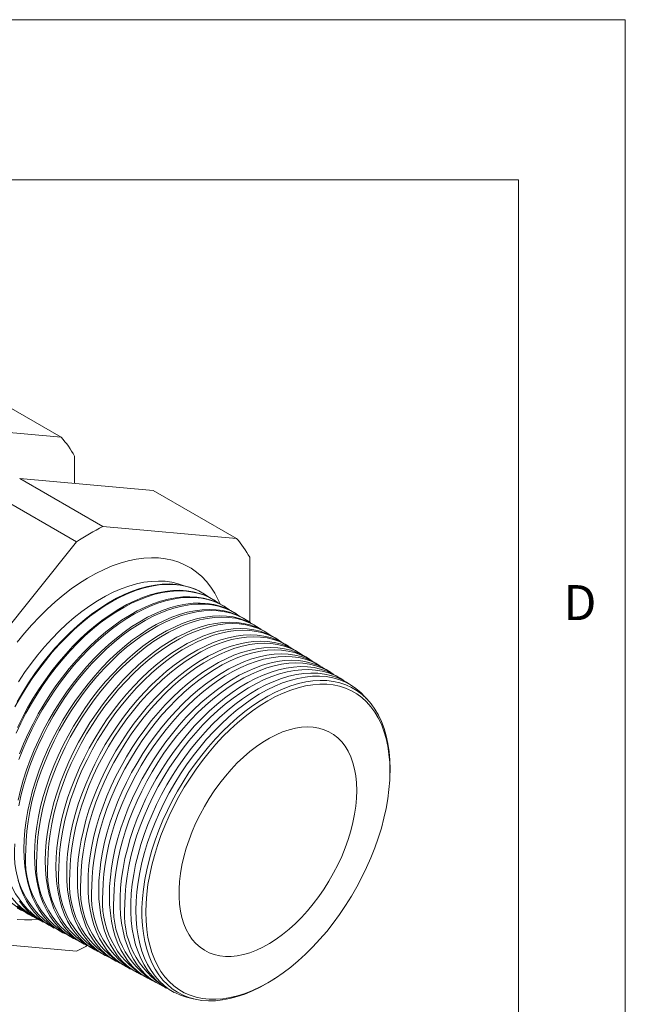
# Model space of a CAD drawing. Units: inches. Extents: x 0 to 22, y 0 to 17.
# Drawn here: x 19.2 to 22, y 12.4 to 17 of the extents above; entities that cross this region are included whole.
import ezdxf

# ---------------------------------------------------------------- set-up
doc = ezdxf.new("R2010")
doc.units = ezdxf.units.IN
doc.header["$MEASUREMENT"] = 0
doc.layers.add('VIEW_PV', color=7, linetype='Continuous', lineweight=0)
doc.styles.add('SLDTEXTSTYLE0', font='TXT', dxfattribs={"width": 0.75})

msp = doc.modelspace()

# ---------------------------------------------------------------- linework, layer by layer
at = {"color": 7, "linetype": 'Continuous', "lineweight": 15}
for p, q in [((19.3588, 15.0454), (18.9401, 15.2871)), ((19.3588, 15.0454), (18.7333, 15.1014)), ((19.4208, 14.8296), (19.4208, 14.9572)), ((19.554, 14.6276), (19.1643, 14.8526)), ((19.1643, 14.8526), (19.7897, 14.7967)), ((20.1795, 14.5717), (19.7897, 14.7967)), ((19.4299, 14.5559), (19.0402, 14.7809)), ((20.1795, 14.5717), (19.554, 14.6276)), ((19.4299, 14.5559), (18.8045, 13.7779)), ((20.2415, 14.179), (20.2415, 14.4834)), ((20.0282, 14.3123), (20.0255, 14.3139)), ((20.0774, 14.2817), (20.0733, 14.2843)), ((20.1267, 14.2511), (20.1211, 14.2546)), ((20.176, 14.2205), (20.1689, 14.2249)), ((20.2252, 14.1899), (20.2167, 14.1952)), ((20.2745, 14.1593), (20.2645, 14.1656)), ((20.3238, 14.1287), (20.3123, 14.1359)), ((20.373, 14.0982), (20.3601, 14.1062)), ((20.4223, 14.0676), (20.4079, 14.0765)), ((20.4716, 14.037), (20.4557, 14.0468)), ((20.5208, 14.0064), (20.5035, 14.0172)), ((20.5701, 13.9758), (20.5513, 13.9875)), ((20.6193, 13.9452), (20.5991, 13.9578)), ((20.6686, 13.9146), (20.6469, 13.9281)), ((20.7179, 13.8841), (20.6946, 13.8985)), ((20.8983, 13.4927), (20.8974, 13.4551)), ((20.897, 13.4449), (20.8974, 13.4551)), ((19.1697, 12.8315), (19.1725, 12.83)), ((19.2193, 12.805), (19.2236, 12.8027)), ((19.2689, 12.7784), (19.2747, 12.7753)), ((19.3185, 12.7519), (19.3259, 12.7479)), ((19.3681, 12.7253), (19.377, 12.7206)), ((18.8045, 12.6957), (19.4299, 12.6398)), ((19.4177, 12.6988), (19.4281, 12.6932)), ((19.4673, 12.6722), (19.4794, 12.6658)), ((19.5169, 12.6457), (19.5304, 12.6385)), ((19.5665, 12.6191), (19.5815, 12.6111)), ((19.6161, 12.5926), (19.6326, 12.5837)), ((19.6657, 12.566), (19.6837, 12.5564)), ((19.7153, 12.5395), (19.7349, 12.529)), ((19.7649, 12.5129), (19.786, 12.5016)), ((20.3495, 12.5059), (20.3581, 12.5114)), ((19.8145, 12.4864), (19.8371, 12.4743)), ((19.8641, 12.4598), (19.8882, 12.4469))]:
    msp.add_line(p, q, dxfattribs=at)
at = {"color": 7, "linetype": 'Continuous', "lineweight": 15, "flags": 128}
for points in [[(20.1029, 14.265), (20.0941, 14.2844), (20.0777, 14.3151), (20.0592, 14.3436), (20.0388, 14.3696), (20.0165, 14.393), (19.9924, 14.4139), (19.9665, 14.432), (19.9391, 14.4474), (19.9101, 14.46), (19.8796, 14.4698), (19.8478, 14.4766), (19.8148, 14.4806), (19.7807, 14.4816), (19.7456, 14.4798), (19.7096, 14.475), (19.6728, 14.4673), (19.6355, 14.4567), (19.5976, 14.4433), (19.5594, 14.4271), (19.5209, 14.4081), (19.4823, 14.3865), (19.4438, 14.3623), (19.4055, 14.3356), (19.3674, 14.3065), (19.3298, 14.275), (19.2927, 14.2414), (19.2563, 14.2056), (19.2207, 14.1679), (19.1861, 14.1283), (19.1525, 14.087)], [(20.0501, 14.2972), (20.03, 14.3111), (20.0037, 14.3258), (19.9759, 14.3378), (19.9466, 14.3469), (19.9161, 14.3531), (19.8843, 14.3564), (19.8514, 14.3569), (19.8176, 14.3544), (19.7829, 14.349), (19.7476, 14.3408), (19.7116, 14.3297), (19.6752, 14.3158), (19.6385, 14.2992), (19.6016, 14.2798), (19.5647, 14.2579), (19.5279, 14.2334), (19.4914, 14.2064), (19.4552, 14.1772), (19.4195, 14.1456), (19.3845, 14.112), (19.3502, 14.0763), (19.3168, 14.0388), (19.2845, 13.9996), (19.2533, 13.9588), (19.2234, 13.9166), (19.1948, 13.8731), (19.1677, 13.8285), (19.1422, 13.783)], [(19.152, 13.8074), (19.1783, 13.8525), (19.2061, 13.8966), (19.2354, 13.9395), (19.266, 13.981), (19.2978, 14.0211), (19.3306, 14.0595), (19.3645, 14.096), (19.3991, 14.1307), (19.4345, 14.1633), (19.4705, 14.1937), (19.5069, 14.2219), (19.5436, 14.2476), (19.5804, 14.2708), (19.6174, 14.2915), (19.6542, 14.3095), (19.6907, 14.3248), (19.7269, 14.3373), (19.7626, 14.347), (19.7977, 14.3538), (19.8319, 14.3577), (19.8653, 14.3587), (19.8976, 14.3568), (19.9288, 14.352), (19.9588, 14.3443), (19.9873, 14.3338), (20.0144, 14.3205), (20.0255, 14.3139)], [(19.9303, 14.3517), (19.9071, 14.3596), (19.8771, 14.3668), (19.8459, 14.3711), (19.8135, 14.3725), (19.7801, 14.371), (19.7458, 14.3665), (19.7107, 14.3591), (19.6751, 14.3489), (19.6389, 14.3359), (19.6024, 14.32), (19.5657, 14.3014), (19.529, 14.2802), (19.4923, 14.2564), (19.4558, 14.2301), (19.4196, 14.2014), (19.384, 14.1705), (19.3489, 14.1374), (19.3146, 14.1023), (19.2812, 14.0652), (19.2488, 14.0265), (19.2176, 13.9861), (19.1876, 13.9442), (19.1589, 13.901)], [(20.0987, 14.2671), (20.0793, 14.2805), (20.053, 14.2952), (20.0253, 14.3071), (19.9961, 14.3162), (19.9656, 14.3224), (19.9339, 14.3258), (19.9011, 14.3262), (19.8673, 14.3237), (19.8327, 14.3184), (19.7974, 14.3102), (19.7616, 14.2991), (19.7252, 14.2852), (19.6886, 14.2686), (19.6518, 14.2493), (19.615, 14.2274), (19.5783, 14.203), (19.5418, 14.1761), (19.5057, 14.1469), (19.4701, 14.1154), (19.4351, 14.0818), (19.4009, 14.0463), (19.3676, 14.0089), (19.3354, 13.9697), (19.3042, 13.929), (19.2744, 13.8869), (19.2459, 13.8435), (19.2189, 13.799), (19.1934, 13.7535), (19.1697, 13.7073), (19.1476, 13.6605)], [(19.1541, 13.6864), (19.177, 13.733), (19.2016, 13.7788), (19.2279, 13.8238), (19.2557, 13.8678), (19.2849, 13.9106), (19.3154, 13.9521), (19.3471, 13.992), (19.3799, 14.0303), (19.4136, 14.0668), (19.4482, 14.1014), (19.4835, 14.134), (19.5194, 14.1643), (19.5557, 14.1924), (19.5924, 14.2181), (19.6292, 14.2413), (19.666, 14.2619), (19.7027, 14.2798), (19.7392, 14.2951), (19.7754, 14.3076), (19.811, 14.3172), (19.8459, 14.324), (19.8801, 14.3279), (19.9134, 14.3289), (19.9457, 14.327), (19.9768, 14.3223), (20.0067, 14.3146), (20.0352, 14.3041), (20.0622, 14.2908), (20.0733, 14.2843)], [(20.1472, 14.2371), (20.1285, 14.2499), (20.1024, 14.2646), (20.0747, 14.2765), (20.0455, 14.2855), (20.0151, 14.2917), (19.9834, 14.2951), (19.9507, 14.2955), (19.917, 14.2931), (19.8825, 14.2877), (19.8473, 14.2795), (19.8115, 14.2685), (19.7753, 14.2546), (19.7387, 14.2381), (19.702, 14.2188), (19.6653, 14.1969), (19.6286, 14.1726), (19.5922, 14.1457), (19.5562, 14.1166), (19.5207, 14.0852), (19.4858, 14.0517), (19.4517, 14.0162), (19.4184, 13.9789), (19.3863, 13.9398), (19.3552, 13.8992), (19.3254, 13.8571), (19.297, 13.8138), (19.27, 13.7694), (19.2446, 13.7241), (19.2209, 13.678), (19.1989, 13.6313), (19.1788, 13.5841), (19.1606, 13.5368)], [(19.1636, 13.5638), (19.1828, 13.6111), (19.2038, 13.658), (19.2267, 13.7045), (19.2513, 13.7502), (19.2775, 13.7951), (19.3052, 13.839), (19.3343, 13.8817), (19.3648, 13.9231), (19.3964, 13.963), (19.4291, 14.0012), (19.4628, 14.0376), (19.4974, 14.0721), (19.5326, 14.1046), (19.5684, 14.1349), (19.6046, 14.1629), (19.6412, 14.1885), (19.6779, 14.2117), (19.7147, 14.2322), (19.7513, 14.2502), (19.7877, 14.2654), (19.8238, 14.2778), (19.8593, 14.2875), (19.8942, 14.2942), (19.9283, 14.2981), (19.9616, 14.2992), (19.9938, 14.2973), (20.0248, 14.2925), (20.0546, 14.2849), (20.0831, 14.2744), (20.11, 14.2611), (20.1211, 14.2546)], [(19.1569, 13.347), (19.1679, 13.3938), (19.181, 13.4409), (19.1962, 13.4882), (19.2134, 13.5356), (19.2326, 13.5828), (19.2536, 13.6296), (19.2764, 13.6759), (19.3009, 13.7216), (19.3271, 13.7664), (19.3547, 13.8102), (19.3838, 13.8528), (19.4142, 13.8941), (19.4457, 13.9339), (19.4784, 13.972), (19.512, 14.0084), (19.5465, 14.0428), (19.5816, 14.0752), (19.6174, 14.1055), (19.6535, 14.1334), (19.69, 14.159), (19.7266, 14.1821), (19.7633, 14.2026), (19.7999, 14.2205), (19.8362, 14.2357), (19.8722, 14.2481), (19.9077, 14.2577), (19.9425, 14.2645), (19.9765, 14.2684), (20.0097, 14.2694), (20.0418, 14.2675), (20.0728, 14.2627), (20.1026, 14.2551), (20.1309, 14.2447), (20.1579, 14.2314), (20.1689, 14.2249)], [(20.1958, 14.207), (20.1778, 14.2193), (20.1517, 14.234), (20.124, 14.2458), (20.095, 14.2549), (20.0646, 14.2611), (20.033, 14.2644), (20.0004, 14.2648), (19.9668, 14.2624), (19.9323, 14.257), (19.8972, 14.2489), (19.8615, 14.2378), (19.8253, 14.224), (19.7888, 14.2075), (19.7522, 14.1883), (19.7155, 14.1665), (19.679, 14.1421), (19.6426, 14.1154), (19.6067, 14.0863), (19.5712, 14.055), (19.5364, 14.0215), (19.5024, 13.9861), (19.4693, 13.9489), (19.4371, 13.9099), (19.4061, 13.8694), (19.3764, 13.8274), (19.348, 13.7842), (19.3211, 13.7399), (19.2958, 13.6946), (19.2721, 13.6486), (19.2502, 13.602), (19.2301, 13.555), (19.212, 13.5077), (19.1958, 13.4604), (19.1816, 13.4131), (19.1695, 13.3662), (19.1596, 13.3197)], [(19.3681, 12.7253), (19.3667, 12.7261), (19.341, 12.7419), (19.317, 12.7604), (19.2947, 12.7816), (19.2743, 12.8054), (19.2558, 12.8317), (19.2393, 12.8604), (19.2249, 12.8914), (19.2126, 12.9245), (19.2025, 12.9598), (19.1946, 12.9969), (19.1889, 13.0358), (19.1855, 13.0763), (19.1844, 13.1183), (19.1855, 13.1617), (19.1889, 13.2061), (19.1946, 13.2516), (19.2025, 13.2978), (19.2126, 13.3447), (19.2249, 13.3921), (19.2393, 13.4397), (19.2558, 13.4874), (19.2743, 13.5351), (19.2947, 13.5825), (19.317, 13.6294), (19.341, 13.6757), (19.3667, 13.7212), (19.3941, 13.7657), (19.4229, 13.8091), (19.453, 13.8512), (19.4844, 13.8918), (19.517, 13.9308), (19.5506, 13.968), (19.5851, 14.0033), (19.6203, 14.0366), (19.6561, 14.0677), (19.6925, 14.0965), (19.7292, 14.1229), (19.7661, 14.1469), (19.803, 14.1682), (19.8399, 14.1869), (19.8766, 14.2028), (19.9129, 14.2159), (19.9488, 14.2262), (19.984, 14.2336), (20.0185, 14.2381), (20.0521, 14.2396), (20.0846, 14.2383), (20.1161, 14.2339), (20.1462, 14.2267), (20.175, 14.2165), (20.2023, 14.2036), (20.2167, 14.1952)], [(20.2444, 14.1769), (20.2366, 14.1825), (20.2109, 14.1982), (20.1836, 14.2112), (20.1548, 14.2214), (20.1246, 14.2286), (20.0932, 14.2329), (20.0607, 14.2343), (20.0271, 14.2328), (19.9926, 14.2283), (19.9574, 14.2209), (19.9216, 14.2106), (19.8853, 14.1975), (19.8486, 14.1816), (19.8117, 14.1629), (19.7748, 14.1416), (19.7379, 14.1177), (19.7012, 14.0912), (19.6649, 14.0624), (19.6291, 14.0313), (19.5939, 13.9981), (19.5594, 13.9628), (19.5258, 13.9256), (19.4933, 13.8866), (19.4619, 13.846), (19.4317, 13.8039), (19.4029, 13.7606), (19.3756, 13.716), (19.3499, 13.6706), (19.3258, 13.6243), (19.3036, 13.5774), (19.2832, 13.53), (19.2647, 13.4824), (19.2482, 13.4347), (19.2338, 13.3871), (19.2215, 13.3398), (19.2114, 13.2929), (19.2035, 13.2466), (19.1979, 13.2012), (19.1944, 13.1567), (19.1933, 13.1134)], [(19.4177, 12.6988), (19.4163, 12.6995), (19.3907, 12.7153), (19.3667, 12.7338), (19.3444, 12.7549), (19.3241, 12.7787), (19.3056, 12.8049), (19.2892, 12.8335), (19.2748, 12.8645), (19.2625, 12.8976), (19.2524, 12.9327), (19.2446, 12.9698), (19.2389, 13.0086), (19.2355, 13.049), (19.2344, 13.091), (19.2355, 13.1342), (19.2389, 13.1786), (19.2446, 13.2239), (19.2524, 13.2701), (19.2625, 13.3169), (19.2748, 13.3641), (19.2892, 13.4117), (19.3056, 13.4593), (19.3241, 13.5068), (19.3444, 13.5541), (19.3667, 13.6009), (19.3907, 13.6471), (19.4163, 13.6925), (19.4436, 13.7369), (19.4723, 13.7802), (19.5024, 13.8222), (19.5338, 13.8627), (19.5663, 13.9017), (19.5998, 13.9388), (19.6342, 13.9741), (19.6694, 14.0073), (19.7051, 14.0383), (19.7414, 14.0671), (19.778, 14.0934), (19.8148, 14.1173), (19.8517, 14.1386), (19.8885, 14.1572), (19.9251, 14.1731), (19.9614, 14.1862), (19.9971, 14.1965), (20.0323, 14.2039), (20.0667, 14.2083), (20.1002, 14.2099), (20.1327, 14.2085), (20.1641, 14.2042), (20.1942, 14.1969), (20.2229, 14.1868), (20.2502, 14.1739), (20.2645, 14.1656)], [(20.2929, 14.1468), (20.2859, 14.1519), (20.2602, 14.1676), (20.2329, 14.1806), (20.2042, 14.1907), (20.1741, 14.1979), (20.1428, 14.2022), (20.1103, 14.2036), (20.0768, 14.2021), (20.0424, 14.1976), (20.0073, 14.1903), (19.9715, 14.18), (19.9353, 14.1669), (19.8987, 14.151), (19.8619, 14.1324), (19.825, 14.1111), (19.7882, 14.0872), (19.7516, 14.0609), (19.7154, 14.0321), (19.6796, 14.0011), (19.6445, 13.9679), (19.6101, 13.9327), (19.5766, 13.8956), (19.5441, 13.8567), (19.5128, 13.8162), (19.4827, 13.7742), (19.454, 13.7309), (19.4267, 13.6865), (19.4011, 13.6411), (19.3771, 13.5949), (19.3549, 13.5481), (19.3345, 13.5009), (19.3161, 13.4534), (19.2996, 13.4058), (19.2853, 13.3583), (19.273, 13.311), (19.2629, 13.2643), (19.255, 13.2181), (19.2494, 13.1728), (19.246, 13.1284), (19.2448, 13.0852)], [(19.4673, 12.6722), (19.4659, 12.673), (19.4403, 12.6887), (19.4164, 12.7071), (19.3942, 12.7282), (19.3739, 12.7519), (19.3555, 12.7781), (19.339, 12.8067), (19.3247, 12.8376), (19.3125, 12.8706), (19.3024, 12.9057), (19.2945, 12.9426), (19.2889, 12.9814), (19.2855, 13.0217), (19.2843, 13.0636), (19.2855, 13.1067), (19.2889, 13.151), (19.2945, 13.1962), (19.3024, 13.2423), (19.3125, 13.289), (19.3247, 13.3362), (19.339, 13.3836), (19.3555, 13.4311), (19.3739, 13.4785), (19.3942, 13.5257), (19.4164, 13.5724), (19.4403, 13.6185), (19.4659, 13.6638), (19.4931, 13.7082), (19.5218, 13.7514), (19.5519, 13.7933), (19.5832, 13.8337), (19.6156, 13.8725), (19.649, 13.9096), (19.6833, 13.9448), (19.7184, 13.9779), (19.7541, 14.0089), (19.7903, 14.0376), (19.8268, 14.0639), (19.8636, 14.0877), (19.9004, 14.109), (19.9371, 14.1276), (19.9736, 14.1434), (20.0098, 14.1565), (20.0455, 14.1667), (20.0806, 14.1741), (20.1149, 14.1786), (20.1484, 14.1801), (20.1808, 14.1787), (20.2121, 14.1744), (20.2421, 14.1672), (20.2708, 14.1571), (20.298, 14.1442), (20.3123, 14.1359)], [(20.3415, 14.1168), (20.3351, 14.1213), (20.3095, 14.137), (20.2823, 14.15), (20.2536, 14.16), (20.2236, 14.1673), (20.1923, 14.1716), (20.1599, 14.173), (20.1265, 14.1714), (20.0922, 14.167), (20.0571, 14.1596), (20.0215, 14.1494), (19.9853, 14.1363), (19.9488, 14.1204), (19.9121, 14.1019), (19.8753, 14.0806), (19.8386, 14.0568), (19.8021, 14.0305), (19.7659, 14.0018), (19.7302, 13.9709), (19.6952, 13.9378), (19.6608, 13.9026), (19.6274, 13.8656), (19.595, 13.8267), (19.5637, 13.7863), (19.5337, 13.7444), (19.5051, 13.7013), (19.4779, 13.6569), (19.4523, 13.6117), (19.4283, 13.5656), (19.4061, 13.5189), (19.3858, 13.4717), (19.3674, 13.4243), (19.351, 13.3768), (19.3367, 13.3294), (19.3245, 13.2823), (19.3144, 13.2356), (19.3065, 13.1896), (19.3009, 13.1444), (19.2975, 13.1001), (19.2964, 13.057)], [(19.5169, 12.6457), (19.5155, 12.6464), (19.49, 12.6621), (19.4661, 12.6805), (19.4439, 12.7016), (19.4237, 12.7252), (19.4053, 12.7513), (19.3889, 12.7799), (19.3746, 12.8107), (19.3624, 12.8436), (19.3523, 12.8786), (19.3445, 12.9155), (19.3389, 12.9542), (19.3355, 12.9944), (19.3343, 13.0362), (19.3355, 13.0792), (19.3389, 13.1234), (19.3445, 13.1686), (19.3523, 13.2145), (19.3624, 13.2611), (19.3746, 13.3082), (19.3889, 13.3555), (19.4053, 13.4029), (19.4237, 13.4503), (19.4439, 13.4973), (19.4661, 13.544), (19.49, 13.59), (19.5155, 13.6352), (19.5427, 13.6794), (19.5713, 13.7225), (19.6013, 13.7643), (19.6325, 13.8047), (19.6649, 13.8434), (19.6982, 13.8804), (19.7325, 13.9155), (19.7675, 13.9486), (19.8031, 13.9795), (19.8392, 14.0081), (19.8757, 14.0344), (19.9123, 14.0582), (19.949, 14.0794), (19.9857, 14.0979), (20.0222, 14.1137), (20.0583, 14.1268), (20.0939, 14.137), (20.1289, 14.1444), (20.1631, 14.1488), (20.1965, 14.1503), (20.2289, 14.149), (20.2601, 14.1447), (20.2901, 14.1375), (20.3187, 14.1274), (20.3458, 14.1145), (20.3601, 14.1062)], [(20.3901, 14.0867), (20.3843, 14.0907), (20.3588, 14.1064), (20.3317, 14.1193), (20.3031, 14.1294), (20.2731, 14.1366), (20.2419, 14.1409), (20.2095, 14.1423), (20.1762, 14.1407), (20.142, 14.1363), (20.107, 14.1289), (20.0714, 14.1187), (20.0353, 14.1057), (19.9989, 14.0899), (19.9622, 14.0713), (19.9255, 14.0501), (19.8889, 14.0264), (19.8525, 14.0001), (19.8164, 13.9715), (19.7808, 13.9406), (19.7458, 13.9076), (19.7116, 13.8725), (19.6782, 13.8355), (19.6459, 13.7968), (19.6147, 13.7565), (19.5847, 13.7147), (19.5561, 13.6716), (19.529, 13.6274), (19.5034, 13.5822), (19.4796, 13.5362), (19.4574, 13.4896), (19.4372, 13.4426), (19.4188, 13.3953), (19.4024, 13.3479), (19.3881, 13.3006), (19.3759, 13.2536), (19.3659, 13.207), (19.358, 13.1611), (19.3524, 13.1159), (19.349, 13.0718), (19.3479, 13.0288)], [(19.5665, 12.6191), (19.5651, 12.6199), (19.5396, 12.6355), (19.5158, 12.6539), (19.4937, 12.6749), (19.4735, 12.6985), (19.4551, 12.7246), (19.4388, 12.753), (19.4245, 12.7838), (19.4123, 12.8166), (19.4023, 12.8516), (19.3945, 12.8884), (19.3888, 12.9269), (19.3855, 12.9671), (19.3843, 13.0088), (19.3855, 13.0517), (19.3888, 13.0958), (19.3945, 13.1409), (19.4023, 13.1868), (19.4123, 13.2333), (19.4245, 13.2802), (19.4388, 13.3274), (19.4551, 13.3748), (19.4735, 13.422), (19.4937, 13.469), (19.5158, 13.5155), (19.5396, 13.5614), (19.5651, 13.6065), (19.5922, 13.6507), (19.6208, 13.6937), (19.6507, 13.7354), (19.6819, 13.7757), (19.7142, 13.8143), (19.7474, 13.8512), (19.7816, 13.8862), (19.8166, 13.9192), (19.8521, 13.9501), (19.8881, 13.9787), (19.9245, 14.0049), (19.9611, 14.0286), (19.9977, 14.0497), (20.0343, 14.0682), (20.0707, 14.084), (20.1067, 14.0971), (20.1422, 14.1073), (20.1772, 14.1146), (20.2113, 14.119), (20.2446, 14.1206), (20.2769, 14.1192), (20.3081, 14.1149), (20.338, 14.1077), (20.3666, 14.0977), (20.3936, 14.0848), (20.4079, 14.0765)], [(20.4386, 14.0566), (20.4336, 14.0602), (20.4081, 14.0758), (20.381, 14.0887), (20.3525, 14.0987), (20.3226, 14.1059), (20.2914, 14.1102), (20.2592, 14.1116), (20.2259, 14.1101), (20.1917, 14.1056), (20.1568, 14.0983), (20.1213, 14.0881), (20.0853, 14.0751), (20.049, 14.0593), (20.0124, 14.0408), (19.9758, 14.0197), (19.9392, 13.9959), (19.9029, 13.9698), (19.8669, 13.9412), (19.8314, 13.9104), (19.7965, 13.8774), (19.7623, 13.8424), (19.729, 13.8055), (19.6968, 13.7669), (19.6656, 13.7267), (19.6357, 13.685), (19.6072, 13.642), (19.5801, 13.5979), (19.5546, 13.5528), (19.5308, 13.5069), (19.5087, 13.4604), (19.4885, 13.4135), (19.4702, 13.3663), (19.4538, 13.319), (19.4396, 13.2718), (19.4274, 13.2249), (19.4174, 13.1784), (19.4095, 13.1326), (19.4039, 13.0875), (19.4005, 13.0435), (19.3994, 13.0005)], [(19.6161, 12.5926), (19.6148, 12.5933), (19.5893, 12.6089), (19.5655, 12.6273), (19.5435, 12.6482), (19.5233, 12.6718), (19.505, 12.6978), (19.4887, 12.7262), (19.4744, 12.7569), (19.4623, 12.7897), (19.4523, 12.8245), (19.4444, 12.8612), (19.4388, 12.8997), (19.4354, 12.9398), (19.4343, 12.9814), (19.4354, 13.0243), (19.4388, 13.0683), (19.4444, 13.1132), (19.4523, 13.159), (19.4623, 13.2054), (19.4744, 13.2523), (19.4887, 13.2994), (19.505, 13.3466), (19.5233, 13.3937), (19.5435, 13.4406), (19.5655, 13.487), (19.5893, 13.5328), (19.6148, 13.5778), (19.6418, 13.6219), (19.6703, 13.6648), (19.7001, 13.7064), (19.7312, 13.7466), (19.7634, 13.7852), (19.7967, 13.822), (19.8308, 13.857), (19.8656, 13.8899), (19.9011, 13.9207), (19.937, 13.9492), (19.9733, 13.9753), (20.0098, 13.999), (20.0464, 14.0201), (20.0829, 14.0386), (20.1192, 14.0544), (20.1551, 14.0673), (20.1906, 14.0775), (20.2255, 14.0848), (20.2596, 14.0893), (20.2928, 14.0908), (20.325, 14.0894), (20.3561, 14.0851), (20.386, 14.078), (20.4144, 14.0679), (20.4415, 14.0551), (20.4557, 14.0468)], [(20.4872, 14.0265), (20.4828, 14.0296), (20.4574, 14.0452), (20.4304, 14.0581), (20.4019, 14.0681), (20.3721, 14.0752), (20.341, 14.0795), (20.3088, 14.0809), (20.2756, 14.0794), (20.2415, 14.0749), (20.2067, 14.0676), (20.1713, 14.0575), (20.1353, 14.0445), (20.0991, 14.0287), (20.0626, 14.0103), (20.026, 13.9892), (19.9896, 13.9655), (19.9533, 13.9394), (19.9174, 13.9109), (19.8819, 13.8802), (19.8471, 13.8473), (19.813, 13.8123), (19.7798, 13.7755), (19.7476, 13.737), (19.7166, 13.6968), (19.6867, 13.6552), (19.6583, 13.6123), (19.6312, 13.5683), (19.6058, 13.5233), (19.582, 13.4775), (19.56, 13.4312), (19.5398, 13.3843), (19.5215, 13.3372), (19.5053, 13.29), (19.491, 13.243), (19.4789, 13.1961), (19.4689, 13.1498), (19.461, 13.104), (19.4554, 13.0591), (19.4521, 13.0151), (19.4509, 12.9723)], [(19.6657, 12.566), (19.6644, 12.5667), (19.639, 12.5823), (19.6152, 12.6006), (19.5932, 12.6216), (19.5731, 12.6451), (19.5548, 12.671), (19.5385, 12.6994), (19.5243, 12.7299), (19.5122, 12.7627), (19.5022, 12.7975), (19.4944, 12.8341), (19.4888, 12.8725), (19.4854, 12.9125), (19.4843, 12.954), (19.4854, 12.9968), (19.4888, 13.0407), (19.4944, 13.0856), (19.5022, 13.1312), (19.5122, 13.1775), (19.5243, 13.2243), (19.5385, 13.2713), (19.5548, 13.3184), (19.5731, 13.3654), (19.5932, 13.4122), (19.6152, 13.4585), (19.639, 13.5042), (19.6644, 13.5492), (19.6913, 13.5931), (19.7198, 13.636), (19.7495, 13.6775), (19.7806, 13.7176), (19.8127, 13.7561), (19.8459, 13.7928), (19.8799, 13.8277), (19.9147, 13.8606), (19.9501, 13.8913), (19.9859, 13.9197), (20.0222, 13.9458), (20.0586, 13.9694), (20.0951, 13.9905), (20.1315, 14.0089), (20.1677, 14.0247), (20.2036, 14.0376), (20.239, 14.0478), (20.2738, 14.0551), (20.3078, 14.0595), (20.3409, 14.061), (20.3731, 14.0597), (20.4041, 14.0554), (20.4339, 14.0482), (20.4623, 14.0382), (20.4893, 14.0254), (20.5035, 14.0172)], [(20.5357, 13.9964), (20.5321, 13.999), (20.5067, 14.0146), (20.4797, 14.0274), (20.4513, 14.0374), (20.4216, 14.0446), (20.3905, 14.0488), (20.3584, 14.0502), (20.3253, 14.0487), (20.2913, 14.0443), (20.2565, 14.037), (20.2212, 14.0268), (20.1853, 14.0139), (20.1491, 13.9982), (20.1128, 13.9797), (20.0763, 13.9587), (20.0399, 13.9351), (20.0037, 13.909), (19.9679, 13.8806), (19.9325, 13.8499), (19.8977, 13.8171), (19.8637, 13.7822), (19.8306, 13.7455), (19.7985, 13.7071), (19.7675, 13.667), (19.7377, 13.6255), (19.7093, 13.5827), (19.6824, 13.5388), (19.657, 13.4939), (19.6333, 13.4482), (19.6113, 13.4019), (19.5911, 13.3552), (19.5729, 13.3082), (19.5567, 13.2611), (19.5424, 13.2141), (19.5303, 13.1674), (19.5203, 13.1212), (19.5125, 13.0755), (19.507, 13.0307), (19.5036, 12.9868), (19.5025, 12.9441)], [(19.7153, 12.5395), (19.714, 12.5402), (19.6886, 12.5557), (19.6649, 12.574), (19.643, 12.5949), (19.6229, 12.6183), (19.6047, 12.6442), (19.5884, 12.6725), (19.5742, 12.703), (19.5621, 12.7357), (19.5522, 12.7704), (19.5444, 12.807), (19.5388, 12.8453), (19.5354, 12.8852), (19.5343, 12.9266), (19.5354, 12.9693), (19.5388, 13.0131), (19.5444, 13.0579), (19.5522, 13.1035), (19.5621, 13.1497), (19.5742, 13.1963), (19.5884, 13.2432), (19.6047, 13.2902), (19.6229, 13.3372), (19.643, 13.3838), (19.6649, 13.4301), (19.6886, 13.4757), (19.714, 13.5205), (19.7409, 13.5644), (19.7692, 13.6071), (19.799, 13.6486), (19.8299, 13.6886), (19.862, 13.727), (19.8951, 13.7637), (19.929, 13.7984), (19.9637, 13.8312), (19.9991, 13.8619), (20.0349, 13.8903), (20.071, 13.9163), (20.1073, 13.9399), (20.1438, 13.9609), (20.1801, 13.9793), (20.2162, 13.995), (20.252, 14.0079), (20.2873, 14.018), (20.322, 14.0253), (20.356, 14.0297), (20.3891, 14.0313), (20.4212, 14.0299), (20.4521, 14.0256), (20.4819, 14.0185), (20.5102, 14.0085), (20.5371, 13.9957), (20.5513, 13.9875)], [(20.5843, 13.9664), (20.5813, 13.9685), (20.556, 13.984), (20.5291, 13.9968), (20.5007, 14.0068), (20.471, 14.0139), (20.4401, 14.0182), (20.408, 14.0195), (20.375, 14.018), (20.3411, 14.0136), (20.3064, 14.0063), (20.2711, 13.9962), (20.2353, 13.9833), (20.1992, 13.9676), (20.1629, 13.9492), (20.1265, 13.9282), (20.0902, 13.9047), (20.0541, 13.8787), (20.0184, 13.8503), (19.9831, 13.8197), (19.9484, 13.7869), (19.9145, 13.7522), (19.8814, 13.7155), (19.8494, 13.6771), (19.8184, 13.6372), (19.7887, 13.5957), (19.7604, 13.553), (19.7335, 13.5092), (19.7082, 13.4644), (19.6845, 13.4189), (19.6626, 13.3727), (19.6425, 13.326), (19.6243, 13.2792), (19.6081, 13.2322), (19.5939, 13.1853), (19.5818, 13.1387), (19.5718, 13.0925), (19.564, 13.047), (19.5585, 13.0023), (19.5551, 12.9585), (19.554, 12.9158)], [(19.7649, 12.5129), (19.7636, 12.5136), (19.7383, 12.5292), (19.7146, 12.5474), (19.6927, 12.5682), (19.6727, 12.5916), (19.6545, 12.6175), (19.6383, 12.6457), (19.6241, 12.6761), (19.6121, 12.7087), (19.6021, 12.7434), (19.5943, 12.7799), (19.5888, 12.8181), (19.5854, 12.858), (19.5843, 12.8992), (19.5854, 12.9418), (19.5888, 12.9855), (19.5943, 13.0302), (19.6021, 13.0757), (19.6121, 13.1218), (19.6241, 13.1683), (19.6383, 13.2152), (19.6545, 13.2621), (19.6727, 13.3089), (19.6927, 13.3555), (19.7146, 13.4016), (19.7383, 13.4471), (19.7636, 13.4918), (19.7904, 13.5356), (19.8187, 13.5782), (19.8484, 13.6196), (19.8793, 13.6595), (19.9113, 13.6979), (19.9443, 13.7345), (19.9782, 13.7692), (20.0128, 13.8019), (20.048, 13.8325), (20.0838, 13.8608), (20.1198, 13.8868), (20.1561, 13.9103), (20.1924, 13.9313), (20.2287, 13.9496), (20.2648, 13.9653), (20.3005, 13.9782), (20.3357, 13.9883), (20.3703, 13.9956), (20.4042, 14), (20.4372, 14.0015), (20.4692, 14.0001), (20.5001, 13.9959), (20.5298, 13.9887), (20.5581, 13.9788), (20.585, 13.966), (20.5991, 13.9578)], [(20.6329, 13.9363), (20.6305, 13.9379), (20.6053, 13.9534), (20.5784, 13.9662), (20.5502, 13.9761), (20.5205, 13.9832), (20.4897, 13.9875), (20.4577, 13.9888), (20.4247, 13.9873), (20.3908, 13.9829), (20.3562, 13.9757), (20.321, 13.9656), (20.2854, 13.9527), (20.2493, 13.937), (20.2131, 13.9187), (20.1768, 13.8977), (20.1406, 13.8742), (20.1045, 13.8483), (20.0688, 13.82), (20.0336, 13.7894), (19.999, 13.7568), (19.9652, 13.7221), (19.9322, 13.6855), (19.9002, 13.6472), (19.8694, 13.6073), (19.8397, 13.566), (19.8115, 13.5234), (19.7846, 13.4797), (19.7594, 13.435), (19.7357, 13.3895), (19.7139, 13.3434), (19.6938, 13.2969), (19.6757, 13.2501), (19.6595, 13.2032), (19.6453, 13.1565), (19.6333, 13.11), (19.6233, 13.0639), (19.6156, 13.0185), (19.61, 12.9738), (19.6066, 12.9302), (19.6055, 12.8876)], [(19.8145, 12.4864), (19.8035, 12.4926), (19.7786, 12.5093), (19.7555, 12.5287), (19.7341, 12.5507), (19.7147, 12.5753), (19.6972, 12.6024), (19.6818, 12.6318), (19.6684, 12.6635), (19.6572, 12.6973), (19.6482, 12.733), (19.6414, 12.7707), (19.6368, 12.81), (19.6346, 12.8509), (19.6346, 12.8932), (19.6368, 12.9367), (19.6414, 12.9813), (19.6482, 13.0267), (19.6572, 13.0729), (19.6684, 13.1196), (19.6818, 13.1667), (19.6972, 13.214), (19.7147, 13.2612), (19.7341, 13.3083), (19.7555, 13.355), (19.7786, 13.4011), (19.8035, 13.4465), (19.83, 13.491), (19.858, 13.5344), (19.8874, 13.5765), (19.9181, 13.6173), (19.95, 13.6564), (19.983, 13.6939), (20.0169, 13.7295), (20.0515, 13.7631), (20.0869, 13.7945), (20.1228, 13.8237), (20.159, 13.8506), (20.1955, 13.8749), (20.2321, 13.8967), (20.2687, 13.9158), (20.3051, 13.9323), (20.3412, 13.9459), (20.3768, 13.9567), (20.4118, 13.9646), (20.4461, 13.9696), (20.4796, 13.9717), (20.512, 13.9708), (20.5433, 13.967), (20.5734, 13.9602), (20.6022, 13.9506), (20.6294, 13.9381), (20.6469, 13.9281)], [(20.6814, 13.9062), (20.6642, 13.9173), (20.6378, 13.9312), (20.6098, 13.9422), (20.5804, 13.9504), (20.5497, 13.9557), (20.5178, 13.958), (20.4849, 13.9574), (20.4511, 13.9539), (20.4164, 13.9475), (20.3811, 13.9381), (20.3453, 13.9259), (20.3091, 13.9109), (20.2726, 13.8931), (20.236, 13.8727), (20.1995, 13.8496), (20.1631, 13.824), (20.1271, 13.796), (20.0915, 13.7657), (20.0565, 13.7332), (20.0222, 13.6986), (19.9888, 13.6621), (19.9564, 13.6238), (19.9251, 13.5839), (19.895, 13.5425), (19.8663, 13.4997), (19.8391, 13.4558), (19.8134, 13.4109), (19.7895, 13.3651), (19.7672, 13.3188), (19.7468, 13.2719), (19.7284, 13.2248), (19.7119, 13.1776), (19.6975, 13.1304), (19.6853, 13.0835), (19.6752, 13.0371), (19.6673, 12.9913), (19.6616, 12.9463), (19.6582, 12.9023), (19.657, 12.8594)], [(19.8641, 12.4598), (19.8531, 12.466), (19.8283, 12.4827), (19.8052, 12.502), (19.7839, 12.524), (19.7645, 12.5486), (19.7471, 12.5756), (19.7316, 12.6049), (19.7183, 12.6365), (19.7071, 12.6702), (19.6981, 12.7059), (19.6914, 12.7435), (19.6868, 12.7827), (19.6846, 12.8235), (19.6846, 12.8657), (19.6868, 12.9092), (19.6914, 12.9536), (19.6981, 12.999), (19.7071, 13.0451), (19.7183, 13.0917), (19.7316, 13.1387), (19.7471, 13.1858), (19.7645, 13.233), (19.7839, 13.2799), (19.8052, 13.3265), (19.8283, 13.3725), (19.8531, 13.4178), (19.8795, 13.4622), (19.9075, 13.5055), (19.9368, 13.5476), (19.9675, 13.5883), (19.9993, 13.6274), (20.0322, 13.6647), (20.066, 13.7002), (20.1006, 13.7338), (20.1359, 13.7651), (20.1717, 13.7943), (20.2079, 13.821), (20.2443, 13.8454), (20.2808, 13.8671), (20.3173, 13.8862), (20.3536, 13.9026), (20.3897, 13.9162), (20.4252, 13.927), (20.4602, 13.9348), (20.4944, 13.9398), (20.5277, 13.9419), (20.5601, 13.941), (20.5914, 13.9372), (20.6214, 13.9305), (20.6501, 13.9209), (20.6773, 13.9084), (20.6946, 13.8985)], [(20.7886, 13.8217), (20.7826, 13.8288), (20.7614, 13.8507), (20.7383, 13.8701), (20.7135, 13.8867), (20.6871, 13.9006), (20.6592, 13.9116), (20.6299, 13.9198), (20.5992, 13.925), (20.5674, 13.9274), (20.5346, 13.9268), (20.5008, 13.9232), (20.4663, 13.9168), (20.431, 13.9075), (20.3953, 13.8953), (20.3591, 13.8803), (20.3227, 13.8626), (20.2862, 13.8422), (20.2498, 13.8192), (20.2135, 13.7936), (20.1775, 13.7657), (20.142, 13.7355), (20.1071, 13.703), (20.0729, 13.6685), (20.0396, 13.6321), (20.0073, 13.5939), (19.976, 13.554), (19.946, 13.5127), (19.9174, 13.47), (19.8902, 13.4262), (19.8646, 13.3814), (19.8407, 13.3358), (19.8185, 13.2895), (19.7982, 13.2428), (19.7798, 13.1957), (19.7633, 13.1486), (19.749, 13.1016), (19.7367, 13.0548), (19.7266, 13.0085), (19.7188, 12.9628), (19.7131, 12.9179), (19.7097, 12.8739), (19.7086, 12.8312)], [(20.3495, 12.5059), (20.3263, 12.4916), (20.2902, 12.4714), (20.2541, 12.4538), (20.2184, 12.439), (20.183, 12.4269), (20.1481, 12.4177), (20.1138, 12.4113), (20.0804, 12.4078), (20.0479, 12.4073), (20.0164, 12.4096), (19.9861, 12.4148), (19.957, 12.4229), (19.9294, 12.4338), (19.9032, 12.4475), (19.8787, 12.464), (19.8559, 12.4831), (19.8348, 12.5049), (19.8156, 12.5292), (19.7983, 12.5559), (19.7831, 12.5849), (19.7699, 12.6162), (19.7589, 12.6495), (19.75, 12.6848), (19.7433, 12.722), (19.7388, 12.7608), (19.7365, 12.8011), (19.7365, 12.8429), (19.7388, 12.8858), (19.7433, 12.9298), (19.75, 12.9747), (19.7589, 13.0203), (19.7699, 13.0664), (19.7831, 13.1129), (19.7983, 13.1595), (19.8156, 13.2061), (19.8348, 13.2526), (19.8559, 13.2987), (19.8787, 13.3442), (19.9032, 13.389), (19.9294, 13.4329), (19.957, 13.4757), (19.9861, 13.5173), (20.0164, 13.5575), (20.0479, 13.5962), (20.0804, 13.6332), (20.1138, 13.6683), (20.1481, 13.7015), (20.183, 13.7325), (20.2184, 13.7613), (20.2541, 13.7878), (20.2902, 13.8118), (20.3263, 13.8334), (20.3624, 13.8523), (20.3983, 13.8685), (20.434, 13.8819), (20.4691, 13.8926), (20.5037, 13.9004), (20.5375, 13.9053), (20.5705, 13.9073), (20.6026, 13.9065), (20.6335, 13.9027), (20.6632, 13.8961), (20.6915, 13.8866), (20.7184, 13.8742), (20.7438, 13.8591), (20.7675, 13.8413), (20.7895, 13.8208), (20.8096, 13.7978), (20.8278, 13.7723), (20.8441, 13.7444), (20.8583, 13.7143), (20.8704, 13.6819), (20.8804, 13.6476), (20.8882, 13.6114), (20.8938, 13.5734), (20.8972, 13.5338), (20.8983, 13.4927), (20.8983, 13.4927)], [(20.8978, 13.4819), (20.8967, 13.5227), (20.8933, 13.562), (20.8877, 13.5997), (20.8799, 13.6357), (20.8699, 13.6697), (20.8577, 13.7017), (20.8434, 13.7315), (20.8271, 13.759), (20.8089, 13.7841), (20.7887, 13.8068), (20.7667, 13.8268), (20.7429, 13.8442), (20.7176, 13.8589), (20.6906, 13.8708), (20.6623, 13.8798), (20.6326, 13.886), (20.6017, 13.8892), (20.5697, 13.8896), (20.5367, 13.887), (20.503, 13.8816), (20.4685, 13.8732), (20.4335, 13.862), (20.398, 13.8481), (20.3623, 13.8313), (20.3264, 13.8119), (20.2905, 13.7899), (20.2547, 13.7654), (20.2193, 13.7384), (20.1843, 13.7091), (20.1498, 13.6777), (20.116, 13.6441), (20.0831, 13.6086), (20.0511, 13.5714), (20.0202, 13.5324), (19.9905, 13.492), (19.9621, 13.4502), (19.9352, 13.4072), (19.9098, 13.3633), (19.8861, 13.3185), (19.8641, 13.273), (19.8439, 13.2271), (19.8256, 13.1808), (19.8093, 13.1345), (19.795, 13.0882), (19.7829, 13.0422), (19.7729, 12.9966), (19.765, 12.9516), (19.7594, 12.9074), (19.756, 12.8642), (19.7549, 12.8221), (19.756, 12.7813), (19.7594, 12.742), (19.765, 12.7043), (19.7729, 12.6684), (19.7829, 12.6343), (19.795, 12.6024), (19.8093, 12.5725), (19.8256, 12.545), (19.8439, 12.5199), (19.8641, 12.4972), (19.8861, 12.4772), (19.9098, 12.4598), (19.9352, 12.4451), (19.9621, 12.4333), (19.9905, 12.4242), (20.0202, 12.4181), (20.0511, 12.4148), (20.0831, 12.4145), (20.116, 12.417), (20.1498, 12.4225), (20.1843, 12.4308), (20.2193, 12.442), (20.2547, 12.456), (20.2905, 12.4727), (20.3264, 12.4921), (20.3623, 12.5141), (20.398, 12.5387), (20.4335, 12.5656), (20.4685, 12.5949), (20.503, 12.6264), (20.5367, 12.6599), (20.5697, 12.6954), (20.6017, 12.7327), (20.6326, 12.7716), (20.6623, 12.8121), (20.6906, 12.8538), (20.7176, 12.8968), (20.7429, 12.9408), (20.7667, 12.9856), (20.7887, 13.031), (20.8089, 13.077), (20.8271, 13.1232), (20.8434, 13.1695), (20.8577, 13.2158), (20.8699, 13.2618), (20.8799, 13.3074), (20.8877, 13.3524), (20.8933, 13.3966), (20.8967, 13.4398), (20.8978, 13.4819)], [(20.7426, 13.3923), (20.7415, 13.4272), (20.7381, 13.4605), (20.7325, 13.4922), (20.7246, 13.522), (20.7145, 13.5498), (20.7024, 13.5754), (20.6882, 13.5987), (20.672, 13.6195), (20.6539, 13.6378), (20.634, 13.6535), (20.6125, 13.6664), (20.5893, 13.6765), (20.5648, 13.6837), (20.5389, 13.688), (20.5119, 13.6894), (20.4839, 13.6879), (20.455, 13.6835), (20.4254, 13.6761), (20.3953, 13.6659), (20.3648, 13.6528), (20.3341, 13.6371), (20.3033, 13.6187), (20.2727, 13.5977), (20.2423, 13.5743), (20.2124, 13.5486), (20.1832, 13.5207), (20.1547, 13.4909), (20.1272, 13.4591), (20.1007, 13.4257), (20.0755, 13.3908), (20.0517, 13.3546), (20.0293, 13.3173), (20.0086, 13.2791), (19.9896, 13.2401), (19.9724, 13.2008), (19.9572, 13.1611), (19.944, 13.1214), (19.9329, 13.0818), (19.9239, 13.0427), (19.9172, 13.0041), (19.9126, 12.9664), (19.9104, 12.9296), (19.9104, 12.8941), (19.9126, 12.86), (19.9172, 12.8275), (19.9239, 12.7967), (19.9329, 12.7679), (19.944, 12.7412), (19.9572, 12.7167), (19.9724, 12.6946), (19.9896, 12.675), (20.0086, 12.6581), (20.0293, 12.6438), (20.0517, 12.6323), (20.0755, 12.6236), (20.1007, 12.6178), (20.1272, 12.6149), (20.1547, 12.615), (20.1832, 12.618), (20.2124, 12.6239), (20.2423, 12.6327), (20.2727, 12.6443), (20.3033, 12.6587), (20.3341, 12.6758), (20.3648, 12.6955), (20.3953, 12.7177), (20.4254, 12.7423), (20.455, 12.7691), (20.4839, 12.798), (20.5119, 12.8288), (20.5389, 12.8614), (20.5648, 12.8956), (20.5893, 12.9312), (20.6125, 12.968), (20.634, 13.0058), (20.6539, 13.0444), (20.672, 13.0835), (20.6882, 13.1231), (20.7024, 13.1628), (20.7145, 13.2025), (20.7246, 13.2418), (20.7325, 13.2807), (20.7381, 13.3189), (20.7415, 13.3562), (20.7426, 13.3923)], [(19.3185, 12.7519), (19.3009, 12.7621), (19.2764, 12.7795), (19.2536, 12.7995), (19.2326, 12.8221), (19.2134, 12.8472), (19.1962, 12.8746), (19.181, 12.9044), (19.1679, 12.9364), (19.1569, 12.9705)], [(19.2689, 12.7784), (19.2513, 12.7887), (19.2267, 12.8061), (19.2038, 12.8261), (19.1828, 12.8488), (19.1636, 12.8739)], [(19.1697, 12.8315), (19.152, 12.8418)], [(19.2193, 12.805), (19.2016, 12.8153), (19.177, 12.8327), (19.1541, 12.8528)], [(19.7086, 12.8312), (19.7097, 12.7897), (19.7131, 12.7497), (19.7188, 12.7113), (19.7266, 12.6747), (19.7367, 12.64), (19.749, 12.6074), (19.7633, 12.5769), (19.7798, 12.5488), (19.7982, 12.523), (19.8185, 12.4998), (19.8407, 12.4791), (19.8646, 12.4611), (19.8902, 12.4458), (19.9174, 12.4334), (19.946, 12.4238), (19.976, 12.4171), (19.9776, 12.4168)], [(19.1525, 12.7884), (19.1861, 12.7859), (19.2207, 12.7863), (19.2508, 12.789)]]:
    msp.add_lwpolyline(points, dxfattribs=at)
at = {"color": 7, "linetype": 'Continuous', "lineweight": 15}
for centre, radius, start, end in [((19.004, 14.7302), 0.4746, 28.5736, 41.6278), ((20.045, 13.6339), 1.1084, 116.2914, 123.7032), ((19.8247, 14.2564), 0.4746, 28.5736, 41.6278), ((19.3865, 13.1737), 0.4028, 172.4918, 241.8537), ((19.4374, 13.1457), 0.4021, 172.5046, 241.7102), ((19.4883, 13.1176), 0.4015, 172.5174, 241.5663), ((19.55, 13.095), 0.4108, 173.4771, 240.4751), ((19.6002, 13.0666), 0.4096, 173.4305, 240.3897), ((19.6511, 13.0385), 0.409, 173.4426, 240.2453), ((19.702, 13.0104), 0.4083, 173.4547, 240.1003), ((19.7529, 12.9824), 0.4077, 173.4668, 239.9549), ((19.8039, 12.9543), 0.4071, 173.4791, 239.8088), ((19.8548, 12.9262), 0.4065, 173.4914, 239.6623), ((19.9057, 12.8982), 0.4058, 173.5038, 239.5152), ((19.9566, 12.8701), 0.4052, 173.5163, 239.3676), ((20.0075, 12.842), 0.4046, 173.5289, 239.2194), ((20.0578, 12.8136), 0.4033, 173.4828, 239.1294), ((18.9714, 13.5727), 1.0395, 296.1784, 299.2555)]:
    msp.add_arc(centre, radius, start, end, dxfattribs=at)
at = {"layer": 'VIEW_PV', "linetype": 'Continuous'}
for p, q in [((0, 17), (22, 17)), ((22, 17), (22, 0))]:
    msp.add_line(p, q, dxfattribs=at)
at = {"layer": 'VIEW_PV'}
for p in [(0.5, 16.25), (21.5, 0.75)]:
    msp.add_line(p, (21.5, 16.25), dxfattribs=at)

# ---------------------------------------------------------------- texts
at = {"layer": 'VIEW_PV', "insert": (21.7109, 14.3534), "char_height": 0.1641, "attachment_point": 1, "style": 'SLDTEXTSTYLE0'}
msp.add_mtext('D', dxfattribs=at)

doc.saveas('drawing.dxf')
